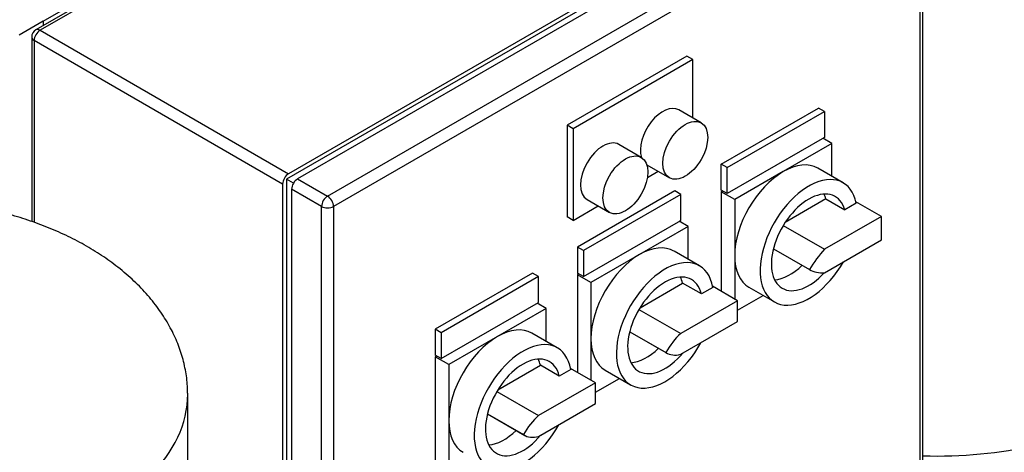
# Model space of a CAD drawing. Units: millimetres. Extents: x 100 to 4113, y 100 to 2870.
# Drawn here: x 3274 to 3786, y 1741 to 1965 of the extents above; entities that cross this region are included whole.
import ezdxf

# ---------------------------------------------------------------- set-up
doc = ezdxf.new("R2010")
doc.units = ezdxf.units.MM
for name, color, linetype in [('12014_BS_4848_-_', 7, 'Continuous'), ('43202-3-ISO', 7, 'Continuous'), ('Default', 7, 'Continuous'), ('ZILMET_24_LH_(NO', 7, 'Continuous')]:
    doc.layers.add(name, color=color, linetype=linetype)

# ---------------------------------------------------------------- blocks, each defined once
blk = doc.blocks.new('SE3')
at = {"layer": '12014_BS_4848_-_', "color": 7, "linetype": 'Continuous'}
for q in [(3304.94, 1975.35), (3273.83, 1957.39), (3286.27, 1962.29)]:
    blk.add_line((3286.27, 1964.57), q, dxfattribs=at)
at = {"layer": '43202-3-ISO', "color": 7, "linetype": 'Continuous'}
for p, q in [((3587.42, 2136.16), (3282.52, 1960.13)), ((3589.62, 2135.94), (3284.72, 1959.91)), ((3719.91, 2059.83), (3412.67, 1882.44)), ((3718.74, 2061.4), (3413.84, 1885.36)), ((3723.41, 2058.7), (3418.5, 1882.67)), ((3434.06, 1873.69), (3738.96, 2049.72)), ((3742.08, 2044.33), (3437.17, 1868.3)), ((3742.08, 1692.26), (3742.08, 2044.33)), ((3743.36, 1694.06), (3743.36, 2046.13)), ((3284.72, 1959.91), (3413.84, 1885.36)), ((3280.32, 1956.32), (3280.32, 1860.45)), ((3410.73, 1879.97), (3281.61, 1954.52)), ((3281.61, 1954.52), (3281.61, 1860.01)), ((3620.74, 1946.44), (3558.51, 1910.51)), ((3623.85, 1944.64), (3561.62, 1908.71)), ((3623.85, 1944.64), (3620.74, 1946.44)), ((3623.85, 1914.29), (3623.85, 1944.64)), ((3638.63, 1890.3), (3689.18, 1919.49)), ((3692.3, 1917.7), (3689.18, 1919.49)), ((3628.21, 1911.78), (3616.54, 1918.51)), ((3641.74, 1888.51), (3692.3, 1917.7)), ((3692.3, 1917.7), (3692.3, 1904.22)), ((3558.51, 1910.51), (3558.51, 1862.91)), ((3561.62, 1908.71), (3558.51, 1910.51)), ((3561.62, 1908.71), (3561.62, 1861.11)), ((3692.3, 1904.22), (3641.74, 1875.03)), ((3696.18, 1901.08), (3691.52, 1903.77)), ((3597.1, 1893.81), (3585.43, 1900.55)), ((3696.18, 1901.08), (3670.91, 1886.48)), ((3696.18, 1883.98), (3696.18, 1901.08)), ((3600.04, 1889.93), (3611.71, 1883.2)), ((3641.74, 1888.51), (3638.63, 1890.3)), ((3638.63, 1876.83), (3638.63, 1890.3)), ((3641.74, 1875.03), (3641.74, 1888.51)), ((3702, 1880.62), (3688.78, 1888.26)), ((3600.28, 1883.43), (3605.79, 1886.61)), ((3670.91, 1886.48), (3645.63, 1871.89)), ((3410.73, 1879.97), (3410.73, 1527.9)), ((3416.3, 1880.35), (3412.67, 1882.44)), ((3412.67, 1882.44), (3412.67, 1527.68)), ((3418.5, 1882.67), (3434.06, 1873.69)), ((3415.39, 1877.28), (3415.39, 1525.21)), ((3430.95, 1868.3), (3415.39, 1877.28)), ((3614.51, 1876.38), (3563.96, 1847.19)), ((3617.62, 1874.58), (3567.07, 1845.39)), ((3617.62, 1874.58), (3614.51, 1876.38)), ((3617.62, 1861.11), (3617.62, 1874.58)), ((3641.74, 1875.03), (3638.63, 1876.83)), ((3639.4, 1876.38), (3638.63, 1875.93)), ((3638.63, 1875.93), (3638.63, 1824.29)), ((3645.63, 1871.89), (3638.63, 1875.93)), ((3430.95, 1516.22), (3430.95, 1868.3)), ((3437.17, 1868.3), (3437.17, 1516.22)), ((3561.62, 1861.11), (3574.68, 1868.65)), ((3568.93, 1871.97), (3580.6, 1865.23)), ((3645.63, 1871.89), (3645.63, 1842.7)), ((3693.06, 1872.23), (3671.85, 1859.98)), ((3693.06, 1872.23), (3702.84, 1866.58)), ((3708.85, 1870.05), (3702.84, 1866.58)), ((3721.85, 1863.19), (3708.68, 1870.79)), ((3561.62, 1861.11), (3558.51, 1862.91)), ((3721.85, 1863.19), (3692.3, 1846.12)), ((3721.85, 1850.95), (3721.85, 1863.19)), ((3567.07, 1831.92), (3617.62, 1861.11)), ((3621.51, 1857.97), (3596.23, 1843.37)), ((3621.51, 1857.97), (3616.85, 1860.66)), ((3621.51, 1840.87), (3621.51, 1857.97)), ((3670.9, 1858.48), (3692.3, 1846.12)), ((3563.96, 1847.19), (3563.96, 1833.72)), ((3567.07, 1845.39), (3563.96, 1847.19)), ((3692.3, 1833.89), (3721.85, 1850.95)), ((3567.07, 1845.39), (3567.07, 1831.92)), ((3596.23, 1843.37), (3570.96, 1828.78)), ((3627.33, 1837.51), (3614.11, 1845.14)), ((3645.63, 1842.7), (3645.63, 1820.25)), ((3665.74, 1846.35), (3684.52, 1835.51)), ((3540.62, 1833.72), (3490.06, 1804.53)), ((3543.73, 1831.92), (3493.17, 1802.73)), ((3543.73, 1831.92), (3540.62, 1833.72)), ((3543.73, 1818.45), (3543.73, 1831.92)), ((3567.07, 1831.92), (3563.96, 1833.72)), ((3564.73, 1833.27), (3563.96, 1832.82)), ((3563.96, 1832.82), (3563.96, 1782.08)), ((3570.96, 1828.78), (3563.96, 1832.82)), ((3570.96, 1828.78), (3570.96, 1799.59)), ((3596.44, 1815.72), (3618.55, 1828.49)), ((3628.33, 1822.84), (3618.55, 1828.49)), ((3647.18, 1819.35), (3634.19, 1826.85)), ((3634.3, 1826.28), (3628.33, 1822.84)), ((3647.18, 1814.41), (3660.43, 1822.06)), ((3653.03, 1826.33), (3666.25, 1818.7)), ((3493.17, 1789.26), (3543.73, 1818.45)), ((3547.62, 1815.31), (3542.95, 1818)), ((3647.18, 1819.35), (3617.62, 1802.28)), ((3647.18, 1808.57), (3647.18, 1819.35)), ((3547.62, 1815.31), (3522.34, 1800.71)), ((3547.62, 1798.21), (3547.62, 1815.31)), ((3595.9, 1814.82), (3617.62, 1802.28)), ((3617.62, 1791.51), (3647.18, 1808.57)), ((3490.06, 1804.53), (3490.06, 1791.06)), ((3493.17, 1802.73), (3490.06, 1804.53)), ((3493.17, 1802.73), (3493.17, 1789.26)), ((3553.44, 1794.85), (3540.22, 1802.48)), ((3591.07, 1803.24), (3609.85, 1792.4)), ((3591.07, 1803.23), (3610.16, 1792.21)), ((3522.34, 1800.71), (3497.06, 1786.12)), ((3570.96, 1799.59), (3570.96, 1778.03)), ((3493.17, 1789.26), (3490.06, 1791.06)), ((3490.84, 1790.61), (3490.06, 1790.16)), ((3490.06, 1790.16), (3490.06, 1731.78)), ((3497.06, 1786.12), (3490.06, 1790.16)), ((3497.06, 1786.12), (3497.06, 1756.93)), ((3522.55, 1773.06), (3544.66, 1785.82)), ((3554.44, 1780.18), (3544.66, 1785.82)), ((3560.41, 1783.62), (3554.44, 1780.18)), ((3573.29, 1776.69), (3560.3, 1784.18)), ((3578.36, 1783.22), (3591.58, 1775.59)), ((3573.29, 1776.69), (3543.73, 1759.62)), ((3573.29, 1771.75), (3585.76, 1778.95)), ((3573.29, 1765.91), (3573.29, 1776.69)), ((3522.01, 1772.16), (3543.73, 1759.62)), ((3543.73, 1748.84), (3573.29, 1765.91)), ((3517.17, 1760.54), (3536.57, 1749.35)), ((3517.18, 1760.58), (3535.95, 1749.74)), ((3497.06, 1756.93), (3497.06, 1727.74))]:
    blk.add_line(p, q, dxfattribs=at)
blk.add_arc((3284.72, 1956.32), 4.4, 120, 180, dxfattribs=at)
for centre, major_axis, start_param, end_param in [((3284.72, 1956.32), (-2.2, -3.81), 3.926991, 5.497787), ((3284.72, 1956.32), (2.2, -3.81), 2.356194, 3.141593), ((3284.72, 1956.32), (4.4, 0), 3.141593, 3.926991), ((3608.29, 1904.22), (-8.25, -14.29), 3.141593, 5.800266), ((3577.18, 1886.26), (-8.25, -14.29), 3.141593, 6.283185), ((3670.91, 1857.29), (-17.87, -30.96), 3.141593, 3.926991), ((3413.84, 1881.77), (2.2, 3.81), 0.785398, 2.356194), ((3670.91, 1857.29), (-17.87, -30.96), 3.926991, 5.497787), ((3684.13, 1849.66), (-17.87, -30.96), 2.567313, 7.861373), ((3418.5, 1879.07), (-2.2, -3.81), 3.926991, 5.497787), ((3434.06, 1870.09), (2.2, 3.81), 0.785398, 2.356194), ((3434.06, 1870.09), (-2.2, 3.81), 3.926991, 5.497787), ((3684.13, 1849.66), (-13.75, -23.82), 2.632101, 7.496127), ((3674.35, 1855.31), (-13.75, -23.82), -3.651084, -3.505275), ((3434.06, 1870.09), (-4.4, 0), 0.785398, 2.356194), ((3596.23, 1814.18), (-17.87, -30.96), 3.141593, 3.926991), ((3596.23, 1814.18), (-17.87, -30.96), 3.926991, 5.497787), ((3609.46, 1806.55), (-17.87, -30.96), 2.541875, 7.895806), ((3670.91, 1857.29), (17.87, 30.96), 2.356194, 3.141593), ((3703.46, 1823.99), (19.2, 33.25), 1.20908, 1.557503), ((3674.35, 1855.31), (-13.75, -23.82), 0.363682, 1.116972), ((3609.46, 1806.55), (-13.75, -23.82), 2.59856, 7.563518), ((3703.46, 1868.91), (-19.2, -33.25), 0.013294, 0.361716), ((3599.68, 1812.2), (-13.75, -23.82), -3.684625, -3.505275), ((3522.34, 1771.52), (-17.87, -30.96), 3.141593, 3.926991), ((3622.1, 1786.07), (11.94, 20.68), 1.053846, 1.597789), ((3522.34, 1771.52), (-17.87, -30.96), 3.926991, 5.497787), ((3535.57, 1763.89), (-17.87, -30.96), 2.541875, 7.895806), ((3596.23, 1814.18), (17.87, 30.96), 2.356194, 3.141593), ((3535.57, 1763.89), (-13.75, -23.82), 2.59856, 7.563518), ((3599.68, 1812.2), (-13.75, -23.82), 0.363682, 1.11662), ((3622.1, 1812.89), (11.94, 20.68), 3.1146, 3.658543), ((3525.78, 1769.54), (-13.75, -23.82), -3.684625, -3.505275), ((3522.34, 1771.52), (17.87, 30.96), 2.356194, 3.141593), ((3547.28, 1744.66), (10.72, 18.56), 1.021928, 1.629707), ((3525.78, 1769.54), (-13.75, -23.82), 0.363682, 1.115467), ((3547.28, 1767.91), (10.72, 18.56), 3.082682, 3.690461)]:
    blk.add_ellipse(centre, major_axis=major_axis, ratio=0.57735, start_param=start_param, end_param=end_param, dxfattribs=at)
for centre in [(3619.96, 1897.49), (3588.85, 1879.52)]:
    blk.add_ellipse(centre, major_axis=(8.25, 14.29), ratio=0.57735, dxfattribs=at)
at = {"layer": 'ZILMET_24_LH_(NO', "color": 7, "linetype": 'Continuous'}
blk.add_line((3361.39, 1514.51), (3361.39, 1770.8), dxfattribs=at)
for centre, start_param, end_param in [((3749.58, 1824.37), 4.67051, 6.283185), ((3212.89, 1770.8), 3.134043, 6.283185), ((3212.89, 1770.8), 0, 0.006306)]:
    blk.add_ellipse(centre, major_axis=(148.5, 0), ratio=0.57735, start_param=start_param, end_param=end_param, dxfattribs=at)
for points, knots in [([(3361.26, 1771.36), (3361.28, 1772.69), (3361.32, 1776.48), (3360.31, 1783.55), (3358.24, 1791.91), (3355.03, 1800.26), (3350.78, 1808.44), (3345.45, 1816.41), (3339.04, 1824.13), (3331.56, 1831.54), (3323.33, 1838.29), (3314.53, 1844.37), (3305.34, 1849.76), (3295.52, 1854.62), (3285.14, 1858.93), (3274.33, 1862.63), (3263.24, 1865.68), (3252.22, 1868.04), (3242.14, 1869.64), (3233.28, 1870.63), (3223.65, 1871.37), (3217.45, 1871.47), (3212.89, 1871.54)], [0, 0, 0, 0, 0.021551, 0.071829, 0.122543, 0.173863, 0.225966, 0.279031, 0.333244, 0.388801, 0.445917, 0.498009, 0.550814, 0.604255, 0.658206, 0.71245, 0.766585, 0.819734, 0.869252, 0.907632, 0.943074, 1, 1, 1, 1]), ([(3749.58, 1723.61), (3754.66, 1723.69), (3760.58, 1723.8), (3770.17, 1724.54), (3778.15, 1725.43), (3787.63, 1726.9), (3797.43, 1728.91), (3807.48, 1731.51), (3817.56, 1734.71), (3827.5, 1738.52), (3837.17, 1742.93), (3846.42, 1747.92), (3855.16, 1753.45), (3863.28, 1759.49), (3870.7, 1766), (3877.35, 1772.93), (3883.15, 1780.23), (3888.07, 1787.85), (3892.06, 1795.74), (3895.1, 1803.86), (3897.08, 1812.07), (3898.04, 1818.97), (3897.98, 1822.65), (3897.95, 1823.9)], [0, 0, 0, 0, 0.063358, 0.0887, 0.130801, 0.174477, 0.221225, 0.269856, 0.319823, 0.370667, 0.422034, 0.47365, 0.5253, 0.576826, 0.628119, 0.679114, 0.729786, 0.780149, 0.830249, 0.880161, 0.929987, 0.979848, 1, 1, 1, 1])]:
    blk.add_open_spline(points, degree=3, knots=knots, dxfattribs=at)

msp = doc.modelspace()

# ---------------------------------------------------------------- block references
at = {"layer": 'Default'}
msp.add_blockref('SE3', (0, 0), dxfattribs=at)

doc.saveas('drawing.dxf')
